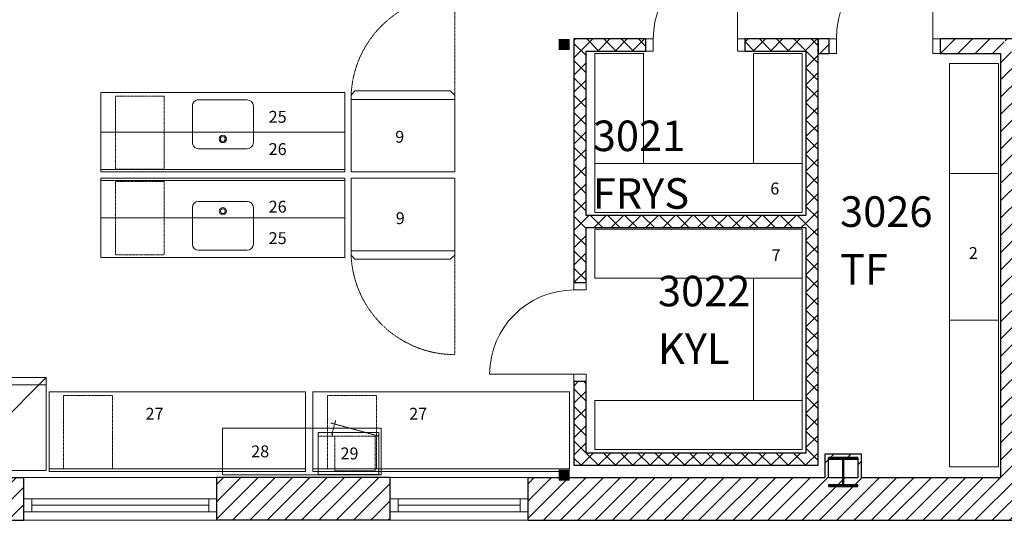
# Model space of a CAD drawing. Units: millimetres. Extents: x -19379 to 110702, y -7989 to 342138.
# Drawn here: x 73608 to 81673, y 31087 to 35184 of the extents above; entities that cross this region are included whole.
import ezdxf

# ---------------------------------------------------------------- set-up
doc = ezdxf.new("R2010")
doc.units = ezdxf.units.MM
doc.linetypes.add('2 Streckad', pattern=[3.75, 3, -0.75])
doc.linetypes.add('IMPORT-POINTA_DASHED1', pattern=[2, 1, -1])
for name, color, linetype, lineweight in [('A-------ED-', 1, 'Continuous', 9), ('A-27----E', 1, 'Continuous', 13), ('A-42D---E', 1, 'Continuous', 9), ('A-42D--ME', 1, '2 Streckad', 13), ('A-43CB--E', 1, 'Continuous', 13), ('A-43CC--E', 1, 'Continuous', 9), ('A-U-----T--', 4, 'Continuous', 13), ('elux3d-200-2d', 7, 'Continuous', 9), ('elux3d-204-2d', 7, 'Continuous', 9), ('Posnr', 7, 'Continuous', 9), ('SKMP3_dwg', 8, 'Continuous', 9), ('Storkök', 7, 'Continuous', 9), ('Storkök_Et_2', 7, 'Continuous', 9)]:
    doc.layers.add(name, color=color, linetype=linetype, lineweight=lineweight)
doc.styles.add('isocp', font='isocp___.ttf', dxfattribs={"height": 97.277007})
doc.styles.add('ISOCPEUR', font='isocpeur.ttf', dxfattribs={"height": 250})
pattern_1 = [(45, (0, 0), (-70.71068, 70.71068), [])]
pattern_2 = [(45, (0, 0), (-70.71068, 70.71068), []), (135, (0, 0), (-70.71068, -70.71068), [])]

# ---------------------------------------------------------------- blocks, each defined once
blk = doc.blocks.new('HE- _column_ - HEA240-2813961-Plan 3 - Översikt')
at = {"layer": 'A-27----E', "lineweight": 50}
for p, q in [((-120, 115), (120, 115)), ((0, 115), (0, -115)), ((-120, -115), (120, -115))]:
    blk.add_line(p, q, dxfattribs=at)
blk = doc.blocks.new('1-luft - 10x24-2639590-Plan 3 - Översikt')
at = {"layer": 'A-42D---E', "lineweight": 13}
for p, q in [((-495, 105), (-480, 105)), ((-495, 0), (-495, 105)), ((-480, 105), (-430, 105)), ((-430, 105), (-430, 0)), ((570, 105), (620, 105)), ((570, 0), (570, 105)), ((635, 105), (620, 105)), ((635, 0), (635, 105)), ((-480, 0), (-495, 0)), ((570, 52.5), (-430, 52.5)), ((620, 0), (635, 0)), ((-430, 0), (-480, 0)), ((620, 0), (570, 0))]:
    blk.add_line(p, q, dxfattribs=at)
at = {"layer": 'A-42D---E'}
for p, q in [((-430, 105), (570, 105)), ((-430, 105), (570, 105)), ((-430, 0), (570, 0)), ((570, 0), (-430, 0))]:
    blk.add_line(p, q, dxfattribs=at)
at = {"layer": 'A-42D--ME'}
for p, q in [((-495, -175), (-495, 175)), ((635, -175), (635, 175))]:
    blk.add_line(p, q, dxfattribs=at)
blk = doc.blocks.new('1-luft - 15x24-2640839-Plan 3 - Översikt')
at = {"layer": 'A-42D---E', "lineweight": 13}
for p, q in [((-720, 105), (-705, 105)), ((-720, 0), (-720, 105)), ((-705, 105), (-655, 105)), ((-655, 105), (-655, 0)), ((795, 105), (845, 105)), ((795, 0), (795, 105)), ((860, 105), (845, 105)), ((860, 0), (860, 105)), ((-705, 0), (-720, 0)), ((795, 52.5), (-655, 52.5)), ((845, 0), (860, 0)), ((-655, 0), (-705, 0)), ((845, 0), (795, 0))]:
    blk.add_line(p, q, dxfattribs=at)
at = {"layer": 'A-42D---E'}
for p, q in [((-655, 105), (795, 105)), ((-655, 105), (795, 105)), ((-655, 0), (795, 0)), ((795, 0), (-655, 0))]:
    blk.add_line(p, q, dxfattribs=at)
at = {"layer": 'A-42D--ME'}
for p, q in [((-720, -175), (-720, 175)), ((860, -175), (860, 175))]:
    blk.add_line(p, q, dxfattribs=at)
blk = doc.blocks.new('Enkeldörr - D9-4609560-Plan 3 - Översikt')
at = {"layer": 'A-43CC--E'}
blk.add_line((395, 9.6), (395, 799.6), dxfattribs=at)
at = {"layer": 'A-43CC--E', "lineweight": 13}
for p, q in [((-455, 9.6), (-445, 9.6)), ((-455, -110.4), (-455, 9.6)), ((-395, 9.6), (-445, 9.6)), ((-395, -110.4), (-395, 9.6)), ((445, 9.6), (395, 9.6)), ((395, 9.6), (395, -110.4)), ((445, 9.6), (455, 9.6)), ((455, 9.6), (455, -110.4)), ((-445, -110.4), (-455, -110.4)), ((-445, -110.4), (-395, -110.4)), ((395, -110.4), (445, -110.4)), ((455, -110.4), (445, -110.4))]:
    blk.add_line(p, q, dxfattribs=at)
at = {"layer": 'A-43CC--E'}
blk.add_arc((395, 9.6), 790, 90, 180, dxfattribs=at)
blk = doc.blocks.new('Enkeldörr - D8-4671080-Plan 3 - Översikt')
at = {"layer": 'A-43CC--E'}
blk.add_line((345, -0.4), (345, 689.6), dxfattribs=at)
at = {"layer": 'A-43CC--E', "lineweight": 13}
for p, q in [((-405, -0.4), (-395, -0.4)), ((-405, -100.4), (-405, -0.4)), ((-345, -0.4), (-395, -0.4)), ((-345, -100.4), (-345, -0.4)), ((395, -0.4), (345, -0.4)), ((345, -0.4), (345, -100.4)), ((395, -0.4), (405, -0.4)), ((405, -0.4), (405, -100.4)), ((-395, -100.4), (-405, -100.4)), ((-395, -100.4), (-345, -100.4)), ((345, -100.4), (395, -100.4)), ((405, -100.4), (395, -100.4))]:
    blk.add_line(p, q, dxfattribs=at)
at = {"layer": 'A-43CC--E'}
blk.add_arc((345, -0.4), 690, 90, 180, dxfattribs=at)
blk = doc.blocks.new('Enkeldörr - D8-4670952-Plan 3 - Översikt')
at = {"layer": 'A-43CC--E', "lineweight": 13}
for p, q in [((-405, 100.4), (-405, 0.4)), ((-395, 100.4), (-405, 100.4)), ((-395, 100.4), (-345, 100.4)), ((-345, 100.4), (-345, 0.4)), ((345, 100.4), (395, 100.4)), ((345, 0.4), (345, 100.4)), ((405, 100.4), (395, 100.4)), ((405, 0.4), (405, 100.4)), ((-405, 0.4), (-395, 0.4)), ((-345, 0.4), (-395, 0.4)), ((395, 0.4), (345, 0.4)), ((395, 0.4), (405, 0.4))]:
    blk.add_line(p, q, dxfattribs=at)
at = {"layer": 'A-43CC--E'}
blk.add_line((345, 0.4), (345, -689.6), dxfattribs=at)
blk.add_arc((345, 0.4), 690, 180, 270, dxfattribs=at)
blk = doc.blocks.new('SKMP3_dwg_EMM2363W-4749212-Plan 3 - Översikt')
at = {"layer": 'Storkök', "linetype": 'IMPORT-POINTA_DASHED1'}
blk.add_line((385, -327.4), (353.3, -445.6), dxfattribs=at)
at = {"layer": 'Storkök', "flags": 128}
for points in [[(0, -344.5), (497, -344.5), (497, 0), (0, 0), (0, -344.5), (497, -344.5), (497, 0), (0, 0), (0, -344.5), (497, -344.5), (497, 0), (0, 0)], [(380.5, -314.5), (380.5, -344.5)]]:
    blk.add_lwpolyline(points, close=True, dxfattribs=at)
at = {"layer": 'Storkök', "linetype": 'IMPORT-POINTA_DASHED1', "flags": 128}
for points in [[(30, -314.5), (30, -29.8), (360, -29.8), (360, -314.5)], [(391.9, -422.2), (0, -314.5), (497, -314.5)]]:
    blk.add_lwpolyline(points, dxfattribs=at)
blk = doc.blocks.new('SKMP3_dwg_Porrka_850-4749244-Plan 3 - Översikt')
at = {"layer": 'elux3d-200-2d', "flags": 128}
blk.add_lwpolyline([(-850, 594), (-850, 0), (0, 0), (0, 594)], dxfattribs=at)
at = {"layer": 'elux3d-204-2d', "linetype": 'IMPORT-POINTA_DASHED1'}
for p, q in [((-850, 1426.9), (-850, 1444)), ((-850, 594), (-850, 1426.9))]:
    blk.add_line(p, q, dxfattribs=at)
at = {"layer": 'elux3d-204-2d'}
blk.add_line((-850, 594), (0, 594), dxfattribs=at)
at = {"layer": 'elux3d-204-2d', "linetype": 'IMPORT-POINTA_DASHED1'}
for start, end in [(79.12737, 89.99997), (0.00013, 79.12737)]:
    blk.add_arc((-850, 594), 850, start, end, dxfattribs=at)
at = {"layer": 'Storkök', "flags": 128}
blk.add_lwpolyline([(-850, 594), (-850, 629), (-813, 664), (-30, 664), (0, 629), (0, 594)], close=True, dxfattribs=at)
at = {"layer": 'Storkök'}
blk.add_arc((-600, 594), 600, 0.00014, 3.43508, dxfattribs=at)
blk = doc.blocks.new('SKMP3_dwg_RBC101-4749249-Plan 3 - Översikt')
at = {"layer": 'elux3d-200-2d', "flags": 128}
blk.add_lwpolyline([(0, -760), (760, -760), (760, 0), (0, 0)], close=True, dxfattribs=at)
at = {"layer": 'elux3d-204-2d'}
for p, q in [((0, -760), (760, 0)), ((0, -700), (760, -700))]:
    blk.add_line(p, q, dxfattribs=at)
blk = doc.blocks.new('SKMP3_dwg_Lådhurts-4749259-Plan 3 - Översikt')
at = {"layer": 'Storkök_Et_2', "linetype": 'IMPORT-POINTA_DASHED1', "flags": 128}
blk.add_lwpolyline([(-400, 300), (0, 300), (0, -300), (-400, -300)], close=True, dxfattribs=at)
blk = doc.blocks.new('SKMP3_dwg_Porrka_850-V27-Plan 3 - Översikt')
at = {"layer": 'elux3d-200-2d', "flags": 128}
blk.add_lwpolyline([(-850, 594), (-850, 0), (0, 0), (0, 594)], dxfattribs=at)
at = {"layer": 'elux3d-204-2d', "linetype": 'IMPORT-POINTA_DASHED1'}
blk.add_line((-850, 594), (-850, 1444), dxfattribs=at)
at = {"layer": 'elux3d-204-2d'}
blk.add_line((-850, 594), (0, 594), dxfattribs=at)
at = {"layer": 'elux3d-204-2d', "linetype": 'IMPORT-POINTA_DASHED1'}
blk.add_arc((-850, 594), 850, 0.00013, 89.99997, dxfattribs=at)
at = {"layer": 'Storkök', "flags": 128}
blk.add_lwpolyline([(-850, 594), (-850, 629), (-813, 664), (-30, 664), (0, 629), (0, 594)], close=True, dxfattribs=at)
at = {"layer": 'Storkök'}
blk.add_arc((-600, 594), 600, 0.00014, 3.43508, dxfattribs=at)
blk = doc.blocks.new('SKMP3_dwg_ST21RR-4749283-Plan 3 - Översikt')
at = {"layer": 'elux3d-200-2d'}
blk.add_line((0, -15), (0, -650), dxfattribs=at)
at = {"layer": 'elux3d-200-2d', "flags": 128}
blk.add_lwpolyline([(0, -650), (2100, -650), (2100, 0), (87.6, 0)], dxfattribs=at)
at = {"layer": 'elux3d-204-2d'}
blk.add_line((0, -20), (2100, -20), dxfattribs=at)
blk = doc.blocks.new('SKMP3_dwg_ST21RR-V30-Plan 3 - Översikt')
at = {"layer": 'elux3d-200-2d', "flags": 128}
blk.add_lwpolyline([(0, -650), (2100, -650), (2100, 0), (0, 0)], close=True, dxfattribs=at)
at = {"layer": 'elux3d-204-2d'}
blk.add_line((0, -20), (2100, -20), dxfattribs=at)
blk = doc.blocks.new('SKMP3_dwg_ST2050CD-4749284-Plan 3 - Översikt')
at = {"layer": 'elux3d-200-2d', "flags": 128}
blk.add_lwpolyline([(0, -650), (2000, -650), (2000, 0), (0, 0)], close=True, dxfattribs=at)
at = {"layer": 'elux3d-204-2d'}
for p, q in [((0, -20), (2000, -20)), ((750, -240), (750, -540)), ((1200, -190), (800, -190)), ((1250, -540), (1250, -240)), ((800, -590), (1200, -590))]:
    blk.add_line(p, q, dxfattribs=at)
for radius in [30, 20]:
    blk.add_circle((1000, -270), radius, dxfattribs=at)
for centre, start, end in [((800, -240), 90, 180), ((1200, -240), 360, 90), ((800, -540), 180, 270), ((1200, -540), 270, 0)]:
    blk.add_arc(centre, 50, start, end, dxfattribs=at)
blk = doc.blocks.new('SKMP3_dwg-4718670-Plan 3 - Översikt')
at = {"layer": 'Storkök', "flags": 128}
for points in [[(78718.4, 34906.7), (78718.4, 34006.7), (78318, 34006.7), (78318, 34906.7)], [(80018.4, 34906.7), (80018.4, 34006.7), (79617.9, 34006.7), (79617.9, 34906.7)], [(81624.9, 34824.9), (81624.9, 33924.9), (81224.5, 33924.9), (81224.5, 32724.9), (81624.9, 32724.9), (81624.9, 31524.9), (81224.5, 31524.9), (81224.5, 32724.9), (81624.9, 32724.9), (81624.9, 33924.9), (81224.5, 33924.9), (81224.5, 34824.9)], [(74271.8, 34262.6), (76271.8, 34262.6), (76271.8, 33937.6), (74271.8, 33937.6)], [(80018.4, 33606.3), (78318, 33606.3), (78318, 34006.7), (80018.4, 34006.7)], [(74271.8, 33886.8), (76271.8, 33886.8), (76271.8, 33561.8), (74271.8, 33561.8)], [(80018.4, 33067.7), (80018.4, 32067.7), (79617.9, 32067.7), (79617.9, 33067.7), (80018.4, 33067.7), (78318, 33067.7), (78318, 33468.1), (80018.4, 33468.1)], [(80018.4, 31667.3), (78318, 31667.3), (78318, 32067.7), (80018.4, 32067.7)], [(75269, 31459.3), (76569.4, 31459.3), (76569.4, 31840.6), (75269, 31840.6)]]:
    blk.add_lwpolyline(points, close=True, dxfattribs=at)
at = {"extrusion": (0, 0, -1), "zscale": -1}
blk.add_blockref('SKMP3_dwg_Porrka_850-4749244-Plan 3 - Översikt', (-76321.8, 33937.6), dxfattribs=at)
at = {"rotation": 180}
for name, p in [('SKMP3_dwg_ST2050CD-4749284-Plan 3 - Översikt', (76271.8, 33937.6)), ('SKMP3_dwg_Lådhurts-4749259-Plan 3 - Översikt', (74391.4, 34259.1)), ('SKMP3_dwg_Porrka_850-V27-Plan 3 - Översikt', (76321.8, 33886.8)), ('SKMP3_dwg_Lådhurts-4749259-Plan 3 - Översikt', (74391.4, 33558.4)), ('SKMP3_dwg_RBC101-4749249-Plan 3 - Översikt', (73825.2, 31494.2)), ('SKMP3_dwg_ST21RR-V30-Plan 3 - Översikt', (75947.7, 31486.6)), ('SKMP3_dwg_Lådhurts-4749259-Plan 3 - Översikt', (73967.2, 31808.1)), ('SKMP3_dwg_ST21RR-4749283-Plan 3 - Översikt', (78110, 31486.6)), ('SKMP3_dwg_Lådhurts-4749259-Plan 3 - Översikt', (76129.5, 31808.1)), ('SKMP3_dwg_EMM2363W-4749212-Plan 3 - Översikt', (76549.4, 31460.7))]:
    blk.add_blockref(name, p, dxfattribs=at)
blk.add_blockref('SKMP3_dwg_ST2050CD-4749284-Plan 3 - Översikt', (74271.8, 33886.8))
at = {"layer": 'Posnr', "attachment_point": 1, "line_spacing_factor": 1.447205, "style": 'isocp'}
for s, insert, char_height, width in [('25', (75646.9, 34437.5), 97.28, 278.172), ('9', (76683.7, 34274.2), 97.3, 139.086), ('26', (75646.9, 34173.4), 97.28, 278.172), ('6', (79756.1, 33850.4), 97.3, 139.086), ('26', (75646.9, 33702.2), 97.28, 278.172), ('9', (76688.1, 33608), 97.3, 139.086), ('25', (75646.9, 33444.3), 97.28, 278.172), ('2', (81382.3, 33322.7), 97.3, 139.086), ('7', (79766.9, 33304.8), 97.3, 139.086), ('27', (74638.2, 32007.2), 97.28, 278.172), ('27', (76798.1, 32007.2), 97.28, 278.172), ('28', (75504, 31699.1), 97.28, 278.172), ('29', (76235.4, 31682.4), 97.28, 278.172)]:
    blk.add_mtext(s, dxfattribs=dict(at, insert=insert, char_height=char_height, width=width))

msp = doc.modelspace()

# ---------------------------------------------------------------- hatches: boundary and pattern name
at = {"layer": 'A-------ED-'}
for points in [[(78022.4, 34936.6), (78112.4, 34936.6), (78112.4, 35026.6), (78022.4, 35026.6)], [(78112.4, 31411.6), (78112.4, 31501.6), (78022.4, 31501.6), (78022.4, 31411.6)]]:
    msp.add_hatch(color=7, dxfattribs=at).paths.add_polyline_path(points, flags=0)
at = {"layer": 'A-27----E', "lineweight": 9}
h = msp.add_hatch(dxfattribs=at)
h.set_pattern_fill('FP_2', color=256, style=0, pattern_type=2)
h.set_pattern_definition(pattern_2)
h.paths.add_polyline_path([(78147.3, 31536.6), (78247.3, 31536.6), (78247.3, 32221.6), (78147.3, 32221.6), (78147.3, 31657.1)], flags=0)
h.paths.add_polyline_path([(78247.3, 33031.6), (78247.3, 35026.6), (78147.3, 35026.6), (78147.3, 33031.6)], flags=0)
h = msp.add_hatch(dxfattribs=at)
h.set_pattern_fill('FP_2', color=256, style=0, pattern_type=2)
h.set_pattern_definition(pattern_2)
h.paths.add_polyline_path([(78737.3, 34926.6), (78737.3, 35026.6), (78247.3, 35026.6), (78247.3, 34926.6)], flags=0)
h.paths.add_polyline_path([(79547.3, 34926.6), (80047.3, 34926.6), (80047.3, 35026.6), (79547.3, 35026.6)], flags=0)
h = msp.add_hatch(dxfattribs=at)
h.set_pattern_fill('FP_2', color=256, style=0, pattern_type=2)
h.set_pattern_definition(pattern_2)
h.paths.add_polyline_path([(80147.3, 31536.6), (80147.3, 35026.6), (80047.3, 35026.6), (80047.3, 31536.6)], flags=0)
h = msp.add_hatch(dxfattribs=at)
h.set_pattern_fill('FP_1', color=256, style=0, pattern_type=2)
h.set_pattern_definition(pattern_1)
h.paths.add_polyline_path([(80147.4, 34906.6), (80237.4, 34906.6), (80237.4, 35026.6), (80147.4, 35026.6)], flags=0)
h.paths.add_polyline_path([(83312.3, 34906.6), (83482.3, 34906.6), (83482.3, 35026.6), (83262.3, 35026.6), (83262.3, 34906.6)], flags=0)
h.paths.add_polyline_path([(81147.4, 34906.6), (82452.3, 34906.6), (82452.3, 35026.6), (81147.4, 35026.6)], flags=0)
h.paths.add_polyline_path([(84945.3, 34906.6), (84945.3, 35026.6), (84292.3, 35026.6), (84292.3, 34906.6), (84937.3, 34906.6)], flags=0)
h.paths.add_polyline_path([(81672.9, 34921.6), (81672.9, 35011.6), (81762.9, 35011.6), (81762.9, 34921.6), (81717.8, 34921.6)], flags=0)
h = msp.add_hatch(dxfattribs=at)
h.set_pattern_fill('FP_1', color=256, style=0, pattern_type=2)
h.set_pattern_definition(pattern_1)
h.paths.add_polyline_path([(81642.3, 33141.6), (81799.3, 33141.6), (81799.3, 34906.6), (81642.3, 34906.6), (81642.3, 33161.6)], flags=0)
h = msp.add_hatch(dxfattribs=at)
h.set_pattern_fill('FP_2', color=256, style=0, pattern_type=2)
h.set_pattern_definition(pattern_2)
h.paths.add_polyline_path([(78845.7, 33481.6), (80047.3, 33481.6), (80047.3, 33581.6), (78247.3, 33581.6), (78247.3, 33481.6)], flags=0)
h = msp.add_hatch(dxfattribs=at)
h.set_pattern_fill('FP_1', color=256, style=0, pattern_type=2)
h.set_pattern_definition(pattern_1)
h.paths.add_polyline_path([(81642.3, 31436.6), (81807.3, 31436.6), (81807.3, 33141.6), (81642.3, 33141.6), (81642.3, 31451.5)], flags=0)
h = msp.add_hatch(dxfattribs=at)
h.set_pattern_fill('FP_2', color=256, style=0, pattern_type=2)
h.set_pattern_definition(pattern_2)
h.paths.add_polyline_path([(78247.3, 31536.6), (80047.3, 31536.6), (80047.3, 31636.6), (78247.3, 31636.6)], flags=0)
h = msp.add_hatch(dxfattribs=at)
h.set_pattern_fill('FP_1', color=256, style=0, pattern_type=2)
h.set_pattern_definition(pattern_1)
h.paths.add_polyline_path([(80202.3, 31596.6), (80502.3, 31596.6), (80502.3, 31626.6), (80202.3, 31626.6), (80202.3, 31599.1)], flags=0)
h = msp.add_hatch(dxfattribs=at)
h.set_pattern_fill('FP_1', color=256, style=0, pattern_type=2)
h.set_pattern_definition(pattern_1)
h.paths.add_polyline_path([(80232.3, 31436.6), (80232.3, 31596.6), (80202.3, 31596.6), (80202.3, 31436.6)], flags=0)
h = msp.add_hatch(dxfattribs=at)
h.set_pattern_fill('FP_1', color=256, style=0, pattern_type=2)
h.set_pattern_definition(pattern_1)
h.paths.add_polyline_path([(80502.3, 31436.6), (80502.3, 31596.6), (80472.3, 31596.6), (80472.3, 31436.6)], flags=0)
h = msp.add_hatch(dxfattribs=at)
h.set_pattern_fill('FP_1', color=256, style=0, pattern_type=2)
h.set_pattern_definition(pattern_1)
h.paths.add_polyline_path([(31252.3, 31086.6), (32422.3, 31086.6), (32422.3, 31436.6), (31332.3, 31436.6), (31252.3, 31309.3)], flags=0)
h.paths.add_polyline_path([(36216.2, 31086.6), (37272.3, 31086.6), (37272.3, 31436.6), (33072.3, 31436.6), (33072.3, 31086.6), (33303.7, 31086.6)], flags=0)
h.paths.add_polyline_path([(38847.3, 31086.6), (39142.3, 31086.6), (39142.3, 31436.6), (38582.3, 31436.6), (38582.3, 31086.6)], flags=0)
h.paths.add_polyline_path([(91845.8, 31086.6), (91845.8, 31436.6), (91122.3, 31436.6), (91122.3, 31086.6), (91645.8, 31086.6)], flags=0)
h.paths.add_polyline_path([(58027.3, 31086.6), (58027.3, 31436.6), (56772.3, 31436.6), (56772.3, 31086.6)], flags=0)
h.paths.add_polyline_path([(63072.3, 31086.6), (63742.3, 31086.6), (63742.3, 31436.6), (63072.3, 31436.6)], flags=0)
h.paths.add_polyline_path([(88640.8, 31086.6), (89542.3, 31086.6), (89542.3, 31436.6), (86212.3, 31436.6), (86212.3, 31086.6), (86702.3, 31086.6)], flags=0)
h.paths.add_polyline_path([(56092.3, 31086.6), (56092.3, 31436.6), (55572.3, 31436.6), (55572.3, 31086.6)], flags=0)
h.paths.add_polyline_path([(84272.1, 31086.6), (85682.3, 31086.6), (85682.3, 31436.6), (78112.4, 31436.6), (78112.4, 31411.6), (78022.4, 31411.6), (78022.4, 31436.6), (77772.3, 31436.6), (77772.3, 31086.6), (82815.9, 31086.6)], flags=0)
h.paths.add_polyline_path([(53772.3, 31086.6), (54442.3, 31086.6), (54442.3, 31436.6), (53772.3, 31436.6)], flags=0)
h.paths.add_polyline_path([(60727.3, 31086.6), (60727.3, 31436.6), (59607.3, 31436.6), (59607.3, 31086.6)], flags=0)
h.paths.add_polyline_path([(61492.3, 31086.6), (61492.3, 31436.6), (61407.3, 31436.6), (61407.3, 31086.6)], flags=0)
h.paths.add_polyline_path([(40272.3, 31086.6), (41092.3, 31086.6), (41092.3, 31436.6), (40272.3, 31436.6)], flags=0)
h.paths.add_polyline_path([(51292.3, 31086.6), (51292.3, 31436.6), (50022.3, 31436.6), (50022.3, 31086.6)], flags=0)
h.paths.add_polyline_path([(64872.3, 31086.6), (73642.3, 31086.6), (73642.3, 31436.6), (64872.3, 31436.6)], flags=0)
h.paths.add_polyline_path([(43042.3, 31086.6), (43042.3, 31436.6), (42372.3, 31436.6), (42372.3, 31086.6)], flags=0)
h.paths.add_polyline_path([(44172.3, 31086.6), (44992.3, 31086.6), (44992.3, 31436.6), (44172.3, 31436.6)], flags=0)
h.paths.add_polyline_path([(45672.3, 31086.6), (46342.3, 31086.6), (46342.3, 31436.6), (45672.3, 31436.6)], flags=0)
h.paths.add_polyline_path([(47472.3, 31086.6), (48442.3, 31086.6), (48442.3, 31436.6), (47472.3, 31436.6)], flags=0)
h.paths.add_polyline_path([(76642.3, 31086.6), (76642.3, 31436.6), (75222.3, 31436.6), (75222.3, 31086.6)], flags=0)
h.paths.add_polyline_path([(52422.3, 31086.6), (53092.3, 31086.6), (53092.3, 31436.6), (52422.3, 31436.6)], flags=0)

# ---------------------------------------------------------------- linework, layer by layer
at = {"layer": 'A-27----E', "lineweight": 25}
for p, q in [((80472.3, 31596.6), (80232.3, 31596.6)), ((80232.3, 31596.6), (80232.3, 31586.6)), ((80232.3, 31586.6), (80349.1, 31586.6)), ((80349.1, 31586.6), (80349.1, 31376.6)), ((80355.6, 31376.6), (80355.6, 31586.6)), ((80355.6, 31586.6), (80472.3, 31586.6)), ((80472.3, 31586.6), (80472.3, 31596.6)), ((80349.1, 31376.6), (80232.3, 31376.6)), ((80232.3, 31376.6), (80232.3, 31366.6)), ((80472.3, 31376.6), (80355.6, 31376.6)), ((80472.3, 31366.6), (80472.3, 31376.6)), ((80232.3, 31366.6), (80472.3, 31366.6))]:
    msp.add_line(p, q, dxfattribs=at)
at = {"layer": 'A-43CB--E', "lineweight": 25}
for p, q in [((78147.3, 35026.6), (78147.3, 33031.6)), ((78737.3, 35026.6), (78147.3, 35026.6)), ((78737.3, 34926.6), (78737.3, 35026.6)), ((80147.3, 35026.6), (79547.3, 35026.6)), ((79547.3, 35026.6), (79547.3, 34926.6)), ((80147.3, 31536.6), (80147.3, 35026.6)), ((80237.4, 35026.6), (80147.4, 35026.6)), ((80147.4, 35026.6), (80147.4, 34906.6)), ((80237.4, 34906.6), (80237.4, 35026.6)), ((82452.3, 35026.6), (81147.4, 35026.6)), ((81147.4, 35026.6), (81147.4, 34906.6)), ((78247.3, 33581.6), (78247.3, 34926.6)), ((78247.3, 34926.6), (78737.3, 34926.6)), ((79547.3, 34926.6), (80047.3, 34926.6)), ((80047.3, 34926.6), (80047.3, 33581.6)), ((80147.4, 34906.6), (80237.4, 34906.6)), ((81147.4, 34906.6), (81642.3, 34906.6)), ((81642.3, 34906.6), (81642.3, 31436.6)), ((80047.3, 33581.6), (78247.3, 33581.6)), ((78247.3, 33031.6), (78247.3, 33481.6)), ((78247.3, 33481.6), (80047.3, 33481.6)), ((80047.3, 33481.6), (80047.3, 31636.6)), ((78147.3, 33031.6), (78247.3, 33031.6)), ((78247.3, 32221.6), (78147.3, 32221.6)), ((78147.3, 32221.6), (78147.3, 31536.6)), ((78247.3, 31636.6), (78247.3, 32221.6)), ((80047.3, 31636.6), (78247.3, 31636.6)), ((80502.3, 31626.6), (80202.3, 31626.6)), ((80202.3, 31626.6), (80202.3, 31436.6)), ((80502.3, 31436.6), (80502.3, 31626.6)), ((78147.3, 31536.6), (80147.3, 31536.6)), ((80232.3, 31596.6), (80472.3, 31596.6)), ((80232.3, 31436.6), (80232.3, 31596.6)), ((80472.3, 31596.6), (80472.3, 31436.6)), ((73002.3, 31436.6), (73642.3, 31436.6)), ((73642.3, 31086.6), (73642.3, 31436.6)), ((76642.3, 31436.6), (75222.3, 31436.6)), ((75222.3, 31086.6), (75222.3, 31436.6)), ((76642.3, 31086.6), (76642.3, 31436.6)), ((77772.3, 31436.6), (78022.4, 31436.6)), ((77772.3, 31086.6), (77772.3, 31436.6)), ((78112.4, 31436.6), (80202.3, 31436.6)), ((80232.3, 31436.6), (80472.3, 31436.6)), ((80502.3, 31436.6), (81642.3, 31436.6)), ((64872.3, 31086.6), (73642.3, 31086.6)), ((76642.3, 31086.6), (75222.3, 31086.6)), ((77772.3, 31086.6), (85682.3, 31086.6))]:
    msp.add_line(p, q, dxfattribs=at)
at = {"layer": 'A-43CB--E'}
for p, q in [((73642.3, 31436.6), (75222.3, 31436.6)), ((76642.3, 31436.6), (77772.3, 31436.6)), ((75222.3, 31086.6), (73642.3, 31086.6)), ((77772.3, 31086.6), (76642.3, 31086.6))]:
    msp.add_line(p, q, dxfattribs=at)

# ---------------------------------------------------------------- block references
at = {"layer": 'A-27----E', "lineweight": 50}
msp.add_blockref('HE- _column_ - HEA240-2813961-Plan 3 - Översikt', (80352.3, 31481.6), dxfattribs=at)
at = {"layer": 'A-42D---E', "rotation": 180}
for name, p in [('1-luft - 15x24-2640839-Plan 3 - Översikt', (74502.3, 31261.6)), ('1-luft - 10x24-2639590-Plan 3 - Översikt', (77277.3, 31261.6))]:
    msp.add_blockref(name, p, dxfattribs=at)
at = {"layer": 'A-43CC--E'}
for name, p in [('Enkeldörr - D9-4609560-Plan 3 - Översikt', (80692.4, 35017)), ('Enkeldörr - D8-4671080-Plan 3 - Översikt', (79142.3, 35027))]:
    msp.add_blockref(name, p, dxfattribs=at)
at = {"layer": 'A-43CC--E', "rotation": 270}
msp.add_blockref('Enkeldörr - D8-4670952-Plan 3 - Översikt', (78146.9, 32626.6), dxfattribs=at)
at = {"layer": 'SKMP3_dwg', "color": 7}
msp.add_blockref('SKMP3_dwg-4718670-Plan 3 - Översikt', (0, 0), dxfattribs=at)

# ---------------------------------------------------------------- texts
at = {"layer": 'A-U-----T--', "char_height": 250, "attachment_point": 1, "line_spacing_factor": 1.132075, "style": 'ISOCPEUR'}
for s, insert, width in [('3021\\PFRYS', (78302, 34358.2), 948), ('3026\\PTF', (80327.5, 33738.1), 828), ('3022\\PKYL', (78835.8, 33087.9), 828)]:
    msp.add_mtext(s, dxfattribs=dict(at, insert=insert, width=width))

doc.saveas('drawing.dxf')
